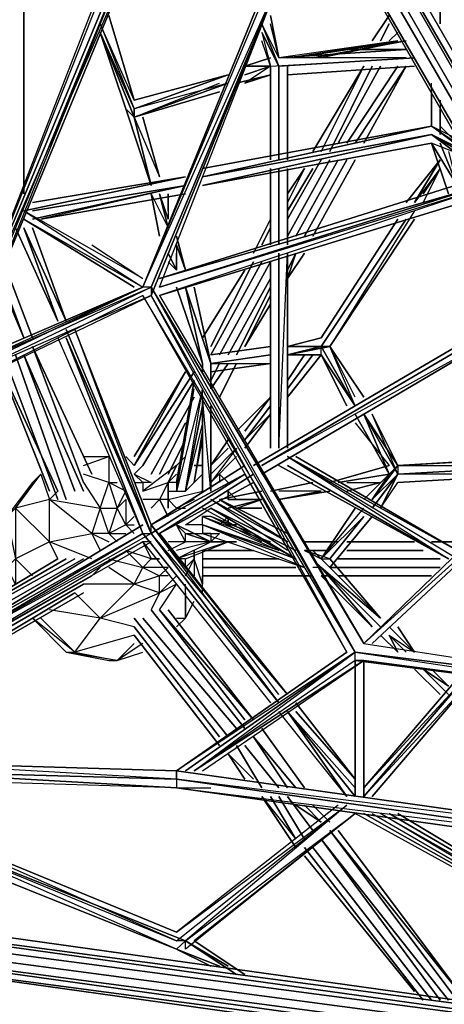
# Model space of a CAD drawing. Extents: x -5255 to 4967, y -5704 to 4778.
# Drawn here: x -94 to 402, y -522 to 630 of the extents above; entities that cross this region are included whole.
import ezdxf

# ---------------------------------------------------------------- set-up
doc = ezdxf.new("R2010")
doc.units = 0
doc.header["$LTSCALE"] = 350
doc.header["$MEASUREMENT"] = 0
doc.layers.add('IKO_M', color=7, linetype='CONTINUOUS')

msp = doc.modelspace()

# ---------------------------------------------------------------- linework, layer by layer
at = {"layer": 'IKO_M'}
for points in [[(69.7, 1171), (1042.4, -526.6), (69.7, 1171), (1052.3, -526.6)], [(79.6, 1171), (1052.3, -516.6)], [(49.9, 1161.1), (1032.5, -536.5)], [(59.8, 1161.1), (1032.5, -526.6)], [(40, 1151.2), (1022.6, -546.4)], [(40, 1151.2), (1022.6, -546.4), (40, 1151.2), (1012.2, -546.4)], [(318.1, 605.3), (337.9, 635.1)], [(337.9, 635.1), (318.1, 605.3)], [(337.9, 625.1), (328, 605.3)], [(347.9, 615.2), (337.9, 605.3)], [(248.7, 475.9), (308.2, 575.6)], [(308.2, 575.6), (248.7, 475.9)], [(308.2, 575.6), (258.6, 475.9)], [(318.1, 575.6), (268.5, 475.9)], [(328, 575.6), (278.5, 485.8)], [(347.9, 575.6), (288.4, 485.8)], [(357.8, 575.6), (298.3, 485.8)], [(308.2, 485.8), (357.8, 575.6)], [(357.8, 575.6), (308.2, 485.8)], [(268.5, 466), (219, 376.7)], [(258.6, 466), (219, 396.6)], [(278.5, 466), (228.9, 376.7)], [(288.4, 466), (238.8, 376.7)], [(248.7, 376.7), (298.3, 466)], [(298.3, 466), (248.7, 376.7)], [(248.7, 456.1), (219, 406.5)], [(238.8, 456.1), (219, 416.4)], [(219, 426.3), (238.8, 456.1)], [(179.3, 356.9), (199.1, 396.6)], [(199.1, 396.6), (179.3, 356.9)], [(199.1, 386.7), (189.2, 366.8)], [(189.2, 347), (129.7, 237.9)], [(179.3, 347), (129.7, 247.9)], [(199.1, 347), (139.6, 237.9)], [(238.8, 356.9), (219, 327.2)], [(228.9, 356.9), (219, 337.1)], [(-118.7, 337.1), (-88.9, 257.8)], [(-108.8, 337.1), (-79, 257.8)], [(119.8, 257.8), (169.4, 337.1)], [(169.4, 337.1), (119.8, 257.8)], [(-118.7, 327.2), (-88.9, 257.8)], [(199.1, 327.2), (149.6, 237.9)], [(199.1, 317.3), (159.5, 237.9)], [(199.1, 307.3), (169.4, 247.9)], [(199.1, 297.4), (169.4, 247.9)], [(-79, 247.9), (-19.5, 88.7)], [(-79, 247.9), (-9.6, 98.6)], [(-98.8, 237.9), (-39.4, 68.9)], [(-88.9, 237.9), (-29.4, 78.8)], [(-88.9, 237.9), (-19.5, 78.8)], [(-59.2, 78.8), (-79, 128.9), (-59.2, 78.8), (-118.7, 228), (-49.3, 78.8), (-118.7, 228)], [(-108.8, 228), (-49.3, 68.9)], [(149.6, 228), (129.7, 198.3)], [(139.6, 228), (129.7, 208.2)], [(139.6, 188.4), (159.5, 228)], [(159.5, 228), (139.6, 188.4)], [(109.9, 218.1), (40, 108.5)], [(40, 119), (100, 218.1)], [(109.9, 208.2), (49.9, 108.5)], [(109.9, 188.4), (59.8, 98.6)], [(100, 158.6), (69.7, 98.6)], [(100, 138.8), (79.6, 98.6)], [(100, 119), (89.5, 108.5)], [(129.7, 19.3), (159.5, 19.3)], [(149.6, 19.3), (139.6, 19.3)], [(139.6, 19.3), (149.6, 19.3)], [(238.8, 19.3), (268.5, 19.3)], [(278.5, 19.3), (238.8, 19.3)], [(238.8, 19.3), (278.5, 19.3)], [(288.4, 19.3), (367.7, 19.3)], [(357.8, 19.3), (298.3, 19.3)], [(298.3, 19.3), (357.8, 19.3)], [(387.5, 19.3), (427.2, 19.3)], [(427.2, 19.3), (397.4, 19.3)], [(397.4, 19.3), (427.2, 19.3)], [(119.8, 9.4), (179.3, 9.4)], [(238.8, 9.4), (268.5, 9.4)], [(288.4, 9.4), (377.6, 9.4)], [(-19.5, -0.5), (-297.1, -159.2)], [(-29.4, -0.5), (-297.1, -149.3)], [(-39.4, -0.5), (-297.1, -149.3)], [(-297.1, -149.3), (-49.3, -0.5)], [(119.8, -0.5), (209, -0.5)], [(119.8, -10.5), (228.9, -10.5)], [(268.5, -10.5), (397.4, -10.5)], [(278.5, -0.5), (397.4, -0.5)], [(-9.6, -20.4), (-287.2, -179)], [(248.7, -20.4), (119.8, -20.4)], [(238.8, -20.4), (119.8, -20.4)], [(119.8, -20.4), (238.8, -20.4)], [(268.5, -20.4), (258.6, -20.4)], [(278.5, -20.4), (387.5, -20.4)], [(377.6, -20.4), (288.4, -20.4)], [(-277.3, -179), (-19.5, -30.3)], [(-29.4, -40.2), (-277.3, -188.9)], [(-277.3, -188.9), (-19.5, -40.2)], [(59.8, -60), (169.4, -198.8)], [(179.3, -188.9), (69.7, -60), (169.4, -188.9), (69.7, -60), (179.3, -188.9), (79.6, -60)], [(40, -69.9), (149.6, -208.8)], [(40, -79.9), (139.6, -208.8)], [(49.9, -69.9), (159.5, -198.8)], [(139.6, -218.7), (40, -89.8)], [(139.6, -218.7), (40, -89.8)], [(238.8, -268.3), (189.2, -198.8)], [(189.2, -198.8), (238.8, -268.3)], [(159.5, -218.7), (189.2, -268.3)], [(169.4, -218.7), (209, -268.3)], [(179.3, -208.8), (219, -268.3)], [(179.3, -208.8), (228.9, -268.3)], [(149.6, -228.6), (179.3, -258.3)], [(169.4, -258.3), (149.6, -228.6)], [(169.4, -258.3), (149.6, -228.6)], [(228.9, -338.2), (189.2, -278.7)], [(199.1, -278.7), (228.9, -328.3)], [(209, -278.7), (238.8, -328.3)], [(219, -278.7), (248.7, -318.3)], [(228.9, -288.6), (258.6, -308.4)], [(238.8, -288.6), (258.6, -308.4)], [(268.5, -308.4), (248.7, -288.6)], [(248.7, -288.6), (268.5, -308.4)], [(268.5, -318.3), (417.3, -516.6)], [(278.5, -318.3), (427.2, -516.6)], [(258.6, -328.3), (407.3, -516.6)], [(258.6, -328.3), (397.4, -516.6)], [(238.8, -338.2), (377.6, -516.6)], [(248.7, -338.2), (387.5, -516.6)], [(367.7, -506.7), (238.8, -348.1)], [(367.7, -506.7), (238.8, -348.1)], [(-594.6, -397.7), (982.4, -605.9), (-584.7, -387.8), (982.4, -596), (-574.8, -377.8), (982.4, -596), (-584.7, -387.8), (982.4, -605.9)], [(972.5, -615.8), (-594.6, -407.6)], [(-594.6, -427.4), (972.5, -635.6), (-594.6, -417.5), (972.5, -625.7), (-594.6, -417.5), (972.5, -635.6)], [(972.5, -645.5), (-584.7, -427.4)]]:
    msp.add_lwpolyline(points, close=True, dxfattribs=at)
for points in [[(1052.3, -516.6), (79.6, 1171)], [(288.4, 485.8), (347.9, 575.6)], [(228.9, 376.7), (278.5, 466)], [(228.9, 356.9), (219, 327.2)], [(219, 327.2), (228.9, 356.9)], [(149.6, 237.9), (199.1, 327.2)], [(129.7, 208.2), (139.6, 228)], [(100, 218.1), (40, 108.5)], [(40, 108.5), (100, 218.1)], [(69.7, 98.6), (100, 158.6)], [(288.4, -20.4), (387.5, -20.4)], [(387.5, -20.4), (288.4, -20.4)], [(169.4, -188.9), (69.7, -60)], [(228.9, -268.3), (179.3, -208.8)], [(189.2, -278.7), (228.9, -328.3)], [(189.2, -278.7), (228.9, -328.3)], [(258.6, -308.4), (238.8, -288.6)], [(417.3, -516.6), (268.5, -318.3), (427.2, -516.6)], [(427.2, -516.6), (268.5, -318.3)]]:
    msp.add_lwpolyline(points, dxfattribs=at)
at = {"layer": 'IKO_M', "flags": 128}
for points in [[(-148.4, 257.8), (-168.2, 218.1), (40, 724.3), (-168.2, 208.2), (49.9, 734.2), (40, 734.2), (-178.2, 208.2), (49.9, 734.2), (-168.2, 208.2), (49.9, 734.2), (119.8, 1012.4), (40, 734.2), (109.9, 1022.3), (30.1, 734.2), (30.1, 744.1), (-178.2, 208.2)], [(-158.3, 218.1), (49.9, 317.3), (-158.3, 228), (49.9, 317.3), (-158.3, 218.1), (49.9, 317.3), (-168.2, 218.1), (59.8, 317.3), (49.9, 317.3), (199.1, 684.6), (49.9, 317.3), (199.1, 674.7), (40, 724.3), (209, 674.7), (49.9, 734.2), (209, 684.6), (49.9, 734.2), (209, 684.6), (49.9, 744.1), (209, 694.6), (49.9, 744.1)], [(40, 734.2), (30.1, 734.2), (-178.2, 208.2)], [(49.9, 317.3), (209, 674.7), (59.8, 317.3)], [(69.7, 317.3), (209, 674.7), (59.8, 317.3)], [(397.4, 625.1), (397.4, 654.9)], [(10.2, 635.1), (40, 535.9), (0.3, 625.1), (40, 526), (0.3, 615.2), (40, 526), (40, 516.1), (59.8, 436.2), (30.1, 526)], [(209, 585.5), (189.2, 625.1)], [(209, 585.5), (199.1, 625.1)], [(0.3, 615.2), (30.1, 526), (40, 516.1), (69.7, 446.2)], [(209, 575.6), (189.2, 615.2)], [(189.2, 615.2), (199.1, 575.6), (189.2, 605.3)], [(219, 585.5), (347.9, 605.3), (209, 585.5)], [(357.8, 605.3), (228.9, 585.5)], [(357.8, 605.3), (258.6, 585.5)], [(357.8, 595.4), (209, 585.5)], [(298.3, 595.4), (357.8, 595.4), (288.4, 595.4)], [(328, 595.4), (357.8, 595.4)], [(199.1, 585.5), (169.4, 575.6)], [(199.1, 575.6), (367.7, 585.5)], [(367.7, 585.5), (209, 575.6)], [(357.8, 585.5), (209, 585.5)], [(149.6, 565.7), (40, 535.9), (149.6, 565.7), (40, 526)], [(169.4, 565.7), (199.1, 575.6), (169.4, 555.7)], [(169.4, 555.7), (199.1, 565.7)], [(199.1, 466), (199.1, 575.6)], [(209, 466), (209, 575.6)], [(219, 565.7), (367.7, 575.6)], [(219, 575.6), (219, 466)], [(40, 516.1), (139.6, 555.7)], [(40, 516.1), (149.6, 555.7), (40, 526)], [(387.5, 505.6), (387.5, 555.7)], [(40, 516.1), (139.6, 545.8)], [(397.4, 535.9), (397.4, 505.6), (397.4, 526)], [(119.8, 446.2), (387.5, 505.6)], [(387.5, 495.7), (119.8, 446.2)], [(427.2, 485.8), (387.5, 505.6), (417.3, 485.8), (397.4, 505.6)], [(427.2, 475.9), (387.5, 505.6)], [(437.1, 466), (387.5, 495.7), (427.2, 475.9), (387.5, 495.7), (427.2, 466), (387.5, 495.7), (437.1, 466), (387.5, 485.8)], [(407.3, 426.3), (387.5, 485.8)], [(407.3, 475.9), (417.3, 436.2), (397.4, 485.8)], [(209, 366.8), (209, 456.1)], [(219, 366.8), (219, 456.1)], [(397.4, 456.1), (367.7, 416.4)], [(377.6, 426.3), (397.4, 456.1)], [(-88.9, 406.5), (100, 446.2)], [(447, 446.2), (69.7, 327.2), (447, 436.2)], [(100, 436.2), (-69.1, 396.6)], [(100, 436.2), (-69.1, 396.6)], [(59.8, 426.3), (79.6, 386.7)], [(447, 436.2), (69.7, 317.3), (456.9, 436.2), (69.7, 307.3)], [(79.6, 406.5), (79.6, 426.3), (79.6, 396.6), (69.7, 426.3)], [(79.6, 386.7), (69.7, 426.3)], [(49.9, 327.2), (-88.9, 406.5)], [(-9.6, 366.8), (49.9, 327.2), (-88.9, 406.5), (49.9, 317.3)], [(367.7, 406.5), (268.5, 247.9), (367.7, 396.6)], [(-88.9, 396.6), (40, 317.3)], [(357.8, 396.6), (258.6, 247.9)], [(-39.4, 277.6), (-88.9, 386.7)], [(-79, 386.7), (-39.4, 277.6)], [(100, 337.1), (89.5, 376.7)], [(89.5, 366.8), (89.5, 337.1), (89.5, 356.9)], [(89.5, 337.1), (79.6, 356.9)], [(79.6, 347), (89.5, 337.1)], [(199.1, 128.9), (199.1, 347)], [(209, 128.9), (219, 356.9)], [(209, 128.9), (209, 356.9)], [(49.9, 307.3), (-168.2, 198.3), (59.8, 307.3), (-168.2, 208.2), (59.8, 317.3), (59.8, 307.3), (-168.2, 208.2)], [(69.7, 307.3), (308.2, -99.7), (59.8, 317.3), (298.3, -109.6), (49.9, 307.3), (288.4, -109.6), (59.8, 307.3), (298.3, -109.6), (49.9, 307.3), (288.4, -109.6), (169.4, 98.6)], [(59.8, 317.3), (308.2, -99.7)], [(129.7, 228), (100, 317.3)], [(119.8, 228), (100, 317.3)], [(288.4, -109.6), (59.8, 307.3)], [(179.3, 108.5), (466.8, 277.6)], [(59.8, 39.1), (-29.4, 267.7)], [(189.2, 108.5), (476.8, 267.7)], [(-49.3, 257.8), (49.9, 29.2)], [(49.9, 29.2), (59.8, 29.2), (-39.4, 257.8), (59.8, 29.2)], [(219, 247.9), (258.6, 257.8)], [(258.6, 237.9), (258.6, 247.9), (219, 237.9), (258.6, 247.9), (268.5, 247.9), (219, 237.9)], [(298.3, 188.4), (268.5, 247.9)], [(298.3, 178.4), (268.5, 247.9)], [(199.1, 237.9), (129.7, 228)], [(219, 198.3), (248.7, 237.9)], [(258.6, 237.9), (219, 237.9)], [(119.8, 218.1), (119.8, 228)], [(129.7, 228), (199.1, 228), (129.7, 218.1)], [(89.5, 88.7), (89.5, 78.8), (109.9, 198.3)], [(119.8, 78.8), (119.8, 198.3)], [(129.7, 78.8), (119.8, 188.4)], [(159.5, 148.7), (199.1, 188.4)], [(129.7, 168.5), (129.7, 78.8), (129.7, 178.4)], [(169.4, 138.8), (199.1, 178.4)], [(308.2, -99.7), (605.6, 168.5), (318.1, -99.7), (605.6, 168.5), (308.2, -99.7), (595.7, 178.4)], [(129.7, 88.7), (129.7, 168.5)], [(169.4, 128.9), (199.1, 168.5)], [(337.9, 98.6), (298.3, 168.5)], [(347.9, 98.6), (308.2, 168.5)], [(337.9, 98.6), (347.9, 108.5), (308.2, 168.5)], [(347.9, 98.6), (318.1, 168.5), (347.9, 108.5), (318.1, 168.5)], [(318.1, -99.7), (605.6, 168.5)], [(119.8, 158.6), (100, 78.8), (109.9, 88.7)], [(298.3, 158.6), (337.9, 108.5)], [(109.9, 88.7), (119.8, 138.8)], [(129.7, 98.6), (159.5, 128.9), (129.7, 88.7)], [(-19.5, 119), (10.2, 119), (10.2, 88.7), (20.1, 58.9), (30.1, 78.8), (10.2, 88.7), (20.1, 88.7)], [(-19.5, 108.5), (10.2, 119)], [(40, 108.5), (30.1, 119)], [(417.3, -0.5), (219, 119), (407.3, -0.5)], [(526.3, 119), (347.9, 108.5), (526.3, 108.5), (347.9, 98.6)], [(40, 98.6), (49.9, 108.5)], [(89.5, 88.7), (79.6, 88.7), (89.5, 108.5), (49.9, 78.8)], [(59.8, 39.1), (169.4, 108.5)], [(89.5, 98.6), (79.6, 88.7), (89.5, 108.5)], [(407.3, -0.5), (209, 108.5)], [(337.9, 108.5), (268.5, 88.7)], [(347.9, 88.7), (516.4, 98.6), (347.9, 98.6), (516.4, 108.5)], [(-69.1, 98.6), (-79, 88.7), (-98.8, 58.9), (-59.2, 19.3), (-59.2, 68.9), (-98.8, 58.9), (-69.1, 98.6), (-59.2, 68.9), (-49.3, 78.8)], [(-19.5, 88.7), (0.3, 58.9), (10.2, 88.7), (-19.5, 98.6)], [(149.6, 88.7), (139.6, 98.6), (139.6, 88.7)], [(308.2, 68.9), (337.9, 98.6)], [(318.1, 58.9), (347.9, 98.6)], [(347.9, 98.6), (328, 58.9), (347.9, 88.7)], [(347.9, 88.7), (516.4, 98.6)], [(-79, 88.7), (-108.8, 49), (-98.8, 58.9), (-98.8, -0.5), (-98.8, -30.3), (-108.8, -10.5), (-108.8, 49), (-98.8, -0.5), (-108.8, -10.5)], [(40, 88.7), (49.9, 88.7), (49.9, 78.8), (79.6, 88.7), (69.7, 68.9), (49.9, 68.9)], [(79.6, 88.7), (79.6, 78.8), (100, 78.8)], [(79.6, 88.7), (79.6, 68.9)], [(79.6, 68.9), (79.6, 88.7)], [(79.6, 88.7), (79.6, 68.9)], [(79.6, 68.9), (79.6, 58.9), (79.6, 68.9), (79.6, 88.7)], [(248.7, 88.7), (199.1, 78.8)], [(288.4, 88.7), (328, 88.7)], [(79.6, 68.9), (119.8, 78.8)], [(189.2, 78.8), (139.6, 68.9)], [(149.6, 68.9), (149.6, 78.8), (159.5, 68.9)], [(209, 68.9), (258.6, 78.8)], [(258.6, 78.8), (209, 78.8)], [(-9.6, -0.5), (-59.2, 19.3), (-9.6, 29.2), (-59.2, 68.9), (0.3, 58.9), (-9.6, 29.2), (0.3, 9.4)], [(20.1, 19.3), (10.2, 29.2), (0.3, 58.9), (20.1, 58.9), (10.2, 29.2), (-9.6, 29.2), (10.2, 19.3)], [(69.7, 68.9), (59.8, 58.9)], [(79.6, 68.9), (69.7, 68.9)], [(109.9, 68.9), (89.5, 58.9), (100, 58.9)], [(119.8, 39.1), (100, 39.1), (129.7, 58.9)], [(129.7, 58.9), (228.9, -0.5), (119.8, 58.9)], [(219, 9.4), (129.7, 68.9)], [(159.5, 58.9), (189.2, 68.9), (149.6, 68.9)], [(159.5, 58.9), (189.2, 68.9)], [(159.5, 58.9), (189.2, 58.9)], [(298.3, 58.9), (258.6, -0.5), (308.2, 58.9)], [(40, 49), (30.1, 39.1), (40, 39.1)], [(189.2, 19.3), (129.7, 49), (119.8, 49), (209, 9.4), (119.8, 39.1), (119.8, 49), (199.1, 19.3)], [(268.5, -0.5), (308.2, 49), (258.6, -0.5)], [(268.5, -10.5), (318.1, 49)], [(268.5, -0.5), (308.2, 49)], [(40, 29.2), (30.1, 39.1), (10.2, 29.2), (30.1, 29.2)], [(219, -159.2), (59.8, 39.1), (219, -159.2), (59.8, 29.2)], [(209, -159.2), (59.8, 39.1)], [(59.8, 29.2), (-168.2, -99.7), (49.9, 29.2), (-178.2, -99.7), (49.9, 29.2), (-168.2, -99.7), (49.9, 19.3), (-168.2, -109.6), (59.8, 19.3)], [(209, -169.1), (59.8, 29.2)], [(129.7, 19.3), (100, 29.2)], [(-49.3, -0.5), (-59.2, 19.3), (-98.8, -0.5), (-79, -20.4)], [(59.8, 19.3), (49.9, 19.3), (59.8, -0.5)], [(49.9, 19.3), (199.1, -169.1)], [(79.6, 9.4), (100, 19.3), (79.6, 19.3)], [(100, -10.5), (100, -0.5), (89.5, -0.5), (129.7, 19.3), (89.5, 9.4)], [(100, -20.4), (109.9, -0.5), (100, -10.5), (100, -0.5), (149.6, 19.3), (89.5, -0.5)], [(119.8, 9.4), (119.8, -30.3), (119.8, -20.4)], [(258.6, -0.5), (248.7, 9.4)], [(-9.6, -20.4), (0.3, -10.5)], [(10.2, -0.5), (49.9, -10.5)], [(69.7, -60), (89.5, -30.3), (69.7, -40.2), (40, -30.3), (10.2, -10.5)], [(89.5, -20.4), (69.7, -40.2), (69.7, -20.4), (40, -30.3), (49.9, -10.5)], [(59.8, -0.5), (69.7, -0.5)], [(79.6, -20.4), (69.7, -20.4), (79.6, -10.5)], [(119.8, -40.2), (119.8, -30.3), (109.9, -0.5), (109.9, -20.4)], [(258.6, -10.5), (248.7, -10.5)], [(328, -69.9), (258.6, -10.5), (328, -69.9), (258.6, -0.5)], [(318.1, -79.9), (258.6, -10.5)], [(258.6, -10.5), (318.1, -79.9)], [(-29.4, -40.2), (0.3, -69.9), (40, -30.3), (-19.5, -30.3)], [(89.5, -69.9), (100, -69.9), (100, -30.3)], [(40, -79.9), (0.3, -69.9), (69.7, -40.2), (59.8, -60)], [(100, -40.2), (100, -69.9), (109.9, -50.1)], [(40, -89.8), (-29.4, -109.6), (0.3, -69.9), (-59.2, -60)], [(-69.1, -69.9), (-29.4, -109.6), (-79, -69.9), (-39.4, -109.6), (-29.4, -109.6), (20.1, -119.5), (49.9, -109.6)], [(328, -89.8), (347.9, -109.6)], [(357.8, -109.6), (337.9, -89.8), (367.7, -109.6)], [(49.9, -99.7), (20.1, -119.5), (40, -99.7)], [(308.2, -99.7), (694.9, -159.2), (298.3, -109.6)], [(119.8, -248.4), (308.2, -119.5), (109.9, -248.4), (298.3, -109.6), (100, -248.4), (298.3, -109.6), (89.5, -248.4), (89.5, -258.3)], [(89.5, -248.4), (288.4, -109.6)], [(298.3, -119.5), (298.3, -109.6), (100, -248.4)], [(308.2, -119.5), (298.3, -119.5), (109.9, -248.4)], [(298.3, -129.4), (298.3, -278.7), (298.3, -119.5), (298.3, -278.7), (219, -179), (288.4, -278.7)], [(298.3, -119.5), (308.2, -119.5)], [(694.9, -159.2), (655.2, -328.3), (694.9, -169.1), (298.3, -119.5), (685, -169.1), (308.2, -119.5), (685, -169.1)], [(367.7, -129.4), (397.4, -159.2)], [(437.1, -139.4), (308.2, -278.7)], [(288.4, -278.7), (209, -179)], [(298.3, -268.3), (219, -179)], [(-257.5, -248.4), (89.5, -258.3), (-257.5, -238.5), (-475.6, -288.6), (-267.4, -238.5)], [(-257.5, -248.4), (89.5, -258.3), (89.5, -248.4), (-257.5, -238.5)], [(89.5, -258.3), (-257.5, -248.4), (89.5, -268.3), (-247.6, -258.3)], [(655.2, -328.3), (89.5, -248.4)], [(655.2, -328.3), (89.5, -258.3)], [(655.2, -328.3), (89.5, -258.3)], [(89.5, -268.3), (129.7, -268.3)], [(89.5, -268.3), (655.2, -338.2)], [(-247.6, -308.4), (100, -447.2), (-247.6, -308.4), (89.5, -447.2), (-247.6, -298.5), (89.5, -437.3), (-247.6, -298.5)], [(694.9, -516.6), (298.3, -298.5), (100, -457.2), (100, -447.2), (89.5, -447.2), (288.4, -288.6), (100, -447.2), (298.3, -298.5), (109.9, -447.2), (298.3, -298.5), (100, -457.2)], [(278.5, -288.6), (89.5, -437.3), (288.4, -288.6)], [(694.9, -516.6), (298.3, -298.5)], [(694.9, -516.6), (308.2, -298.5)], [(318.1, -298.5), (694.9, -516.6)], [(694.9, -516.6), (328, -298.5), (694.9, -506.7)], [(328, -298.5), (694.9, -506.7), (337.9, -298.5), (694.9, -506.7), (347.9, -298.5)], [(129.7, -477), (89.5, -457.2)]]:
    msp.add_lwpolyline(points, dxfattribs=at)
for points in [[(-88.9, 426.3), (-88.9, 863.1), (-88.9, 436.2), (-88.9, 863.1)], [(-88.9, 853.2), (-88.9, 446.2)], [(40, 734.2), (-178.2, 208.2)], [(59.8, 307.3), (209, 674.7), (59.8, 317.3), (209, 674.7)], [(397.4, 654.9), (397.4, 625.1)], [(397.4, 654.9), (397.4, 625.1)], [(40, 535.9), (10.2, 635.1)], [(199.1, 635.1), (209, 585.5)], [(209, 585.5), (199.1, 635.1)], [(189.2, 625.1), (209, 575.6)], [(40, 516.1), (0.3, 615.2), (40, 516.1)], [(30.1, 526), (0.3, 615.2), (30.1, 526)], [(30.1, 526), (0.3, 615.2), (30.1, 526)], [(0.3, 615.2), (30.1, 526)], [(189.2, 615.2), (209, 575.6)], [(357.8, 605.3), (248.7, 585.5)], [(209, 585.5), (357.8, 595.4)], [(357.8, 595.4), (209, 585.5)], [(169.4, 575.6), (199.1, 585.5)], [(367.7, 585.5), (209, 575.6)], [(40, 535.9), (149.6, 565.7)], [(149.6, 565.7), (40, 526)], [(199.1, 565.7), (159.5, 555.7)], [(169.4, 565.7), (199.1, 575.6)], [(169.4, 575.6), (199.1, 575.6)], [(199.1, 565.7), (169.4, 555.7)], [(199.1, 466), (199.1, 575.6)], [(209, 466), (209, 575.6)], [(209, 575.6), (209, 466)], [(367.7, 575.6), (219, 565.7)], [(219, 575.6), (219, 466)], [(219, 565.7), (219, 466)], [(40, 516.1), (149.6, 555.7)], [(139.6, 545.8), (40, 516.1)], [(387.5, 545.8), (387.5, 505.6)], [(387.5, 545.8), (387.5, 505.6)], [(387.5, 535.9), (387.5, 505.6)], [(59.8, 436.2), (30.1, 526)], [(40, 516.1), (40, 526)], [(397.4, 526), (397.4, 495.7)], [(40, 516.1), (59.8, 436.2)], [(49.9, 516.1), (69.7, 446.2)], [(49.9, 516.1), (69.7, 446.2)], [(387.5, 505.6), (119.8, 446.2)], [(119.8, 456.1), (387.5, 505.6)], [(387.5, 495.7), (119.8, 436.2)], [(387.5, 495.7), (119.8, 446.2)], [(387.5, 485.8), (119.8, 436.2)], [(119.8, 436.2), (387.5, 485.8)], [(387.5, 485.8), (417.3, 436.2)], [(407.3, 426.3), (387.5, 485.8)], [(407.3, 426.3), (387.5, 485.8)], [(397.4, 485.8), (417.3, 436.2)], [(357.8, 416.4), (397.4, 466)], [(397.4, 466), (367.7, 416.4)], [(397.4, 466), (367.7, 416.4)], [(199.1, 456.1), (199.1, 366.8)], [(209, 366.8), (209, 456.1)], [(209, 366.8), (209, 456.1)], [(209, 456.1), (209, 366.8)], [(219, 366.8), (219, 456.1)], [(219, 456.1), (219, 366.8)], [(397.4, 456.1), (377.6, 426.3)], [(397.4, 456.1), (377.6, 416.4)], [(-88.9, 406.5), (100, 446.2)], [(100, 446.2), (-88.9, 406.5)], [(-79, 416.4), (100, 446.2)], [(69.7, 327.2), (447, 446.2), (69.7, 327.2)], [(199.1, 366.8), (199.1, 446.2)], [(100, 436.2), (-79, 396.6)], [(100, 436.2), (-79, 406.5)], [(100, 426.3), (-69.1, 396.6)], [(59.8, 426.3), (69.7, 376.7)], [(69.7, 376.7), (59.8, 426.3)], [(447, 436.2), (69.7, 327.2), (447, 436.2), (69.7, 317.3)], [(79.6, 396.6), (69.7, 426.3)], [(69.7, 426.3), (79.6, 386.7)], [(69.7, 307.3), (456.9, 426.3)], [(69.7, 307.3), (456.9, 426.3)], [(-88.9, 396.6), (49.9, 317.3)], [(40, 317.3), (-88.9, 396.6)], [(357.8, 396.6), (258.6, 247.9)], [(347.9, 396.6), (258.6, 257.8)], [(347.9, 396.6), (258.6, 257.8)], [(367.7, 396.6), (268.5, 247.9)], [(-98.8, 386.7), (-49.3, 277.6), (-88.9, 386.7), (-49.3, 277.6)], [(-49.3, 277.6), (-98.8, 386.7)], [(-88.9, 386.7), (-39.4, 277.6)], [(-79, 386.7), (-39.4, 277.6)], [(-79, 386.7), (-39.4, 277.6)], [(89.5, 376.7), (100, 337.1)], [(100, 337.1), (89.5, 366.8)], [(79.6, 356.9), (89.5, 337.1)], [(79.6, 356.9), (89.5, 337.1)], [(199.1, 347), (199.1, 128.9)], [(209, 128.9), (209, 356.9)], [(209, 356.9), (209, 128.9)], [(209, 347), (209, 128.9)], [(219, 128.9), (219, 356.9)], [(219, 356.9), (219, 128.9)], [(119.8, 228), (89.5, 317.3)], [(89.5, 317.3), (119.8, 228)], [(129.7, 228), (100, 317.3)], [(100, 317.3), (119.8, 228)], [(109.9, 317.3), (129.7, 228)], [(466.8, 277.6), (179.3, 108.5)], [(466.8, 277.6), (179.3, 108.5)], [(189.2, 108.5), (476.8, 277.6)], [(-39.4, 267.7), (59.8, 29.2)], [(-29.4, 267.7), (59.8, 39.1)], [(-29.4, 267.7), (59.8, 29.2), (59.8, 39.1)], [(476.8, 267.7), (189.2, 98.6)], [(189.2, 98.6), (476.8, 267.7)], [(476.8, 267.7), (189.2, 98.6)], [(-39.4, 257.8), (49.9, 29.2)], [(-39.4, 257.8), (49.9, 29.2)], [(219, 247.9), (258.6, 257.8)], [(219, 247.9), (258.6, 257.8)], [(129.7, 237.9), (199.1, 247.9)], [(199.1, 247.9), (129.7, 237.9)], [(129.7, 237.9), (199.1, 247.9), (129.7, 237.9)], [(268.5, 247.9), (219, 237.9), (258.6, 237.9), (219, 237.9)], [(268.5, 247.9), (219, 247.9), (268.5, 247.9)], [(258.6, 247.9), (298.3, 178.4), (258.6, 237.9), (298.3, 178.4)], [(268.5, 247.9), (308.2, 188.4), (268.5, 247.9)], [(308.2, 188.4), (268.5, 247.9)], [(268.5, 247.9), (308.2, 188.4)], [(199.1, 237.9), (129.7, 228)], [(199.1, 237.9), (129.7, 228)], [(199.1, 237.9), (129.7, 228)], [(258.6, 237.9), (219, 188.4)], [(219, 188.4), (258.6, 237.9)], [(219, 198.3), (248.7, 237.9)], [(238.8, 237.9), (219, 208.2)], [(238.8, 237.9), (219, 208.2)], [(219, 237.9), (258.6, 237.9)], [(258.6, 237.9), (298.3, 178.4)], [(258.6, 237.9), (298.3, 178.4)], [(288.4, 178.4), (258.6, 237.9)], [(119.8, 218.1), (119.8, 228)], [(199.1, 228), (129.7, 218.1)], [(129.7, 228), (129.7, 198.3)], [(129.7, 208.2), (129.7, 228)], [(129.7, 228), (129.7, 208.2)], [(109.9, 208.2), (89.5, 88.7)], [(100, 78.8), (119.8, 198.3), (89.5, 78.8)], [(119.8, 188.4), (119.8, 78.8)], [(199.1, 188.4), (159.5, 148.7)], [(199.1, 188.4), (169.4, 148.7)], [(119.8, 178.4), (100, 78.8)], [(129.7, 178.4), (129.7, 78.8)], [(199.1, 178.4), (169.4, 138.8)], [(129.7, 88.7), (129.7, 168.5)], [(199.1, 168.5), (169.4, 128.9)], [(169.4, 138.8), (199.1, 168.5)], [(298.3, 168.5), (337.9, 98.6)], [(308.2, 168.5), (347.9, 98.6)], [(308.2, 168.5), (347.9, 108.5), (347.9, 98.6)], [(308.2, 168.5), (337.9, 98.6)], [(347.9, 108.5), (318.1, 168.5)], [(119.8, 148.7), (109.9, 88.7)], [(149.6, 138.8), (129.7, 108.5)], [(159.5, 128.9), (129.7, 98.6)], [(149.6, 128.9), (129.7, 108.5)], [(159.5, 119), (129.7, 88.7)], [(159.5, 119), (129.7, 88.7)], [(219, 119), (417.3, 9.4), (228.9, 119), (417.3, 9.4)], [(219, 119), (417.3, 9.4)], [(347.9, 108.5), (536.2, 119)], [(169.4, 108.5), (59.8, 39.1)], [(89.5, 108.5), (79.6, 88.7)], [(79.6, 68.9), (79.6, 88.7), (89.5, 108.5), (79.6, 88.7)], [(119.8, 108.5), (109.9, 108.5)], [(209, 108.5), (407.3, -0.5), (219, 108.5), (407.3, -0.5)], [(407.3, -0.5), (209, 108.5)], [(268.5, 88.7), (337.9, 108.5)], [(347.9, 108.5), (318.1, 68.9), (347.9, 108.5)], [(526.3, 108.5), (347.9, 98.6)], [(40, 98.6), (59.8, 88.7), (49.9, 88.7)], [(169.4, 98.6), (59.8, 29.2)], [(59.8, 39.1), (169.4, 98.6)], [(179.3, 98.6), (69.7, 29.2)], [(119.8, 98.6), (109.9, 88.7)], [(278.5, 88.7), (337.9, 98.6)], [(308.2, 68.9), (337.9, 98.6)], [(347.9, 98.6), (318.1, 58.9)], [(318.1, 68.9), (347.9, 98.6)], [(318.1, 68.9), (337.9, 98.6)], [(347.9, 98.6), (328, 58.9)], [(516.4, 98.6), (347.9, 88.7)], [(179.3, 88.7), (69.7, 29.2)], [(179.3, 88.7), (69.7, 29.2)], [(199.1, 78.8), (248.7, 88.7)], [(248.7, 88.7), (199.1, 78.8)], [(328, 88.7), (288.4, 78.8)], [(328, 88.7), (288.4, 78.8)], [(139.6, 68.9), (189.2, 78.8)], [(149.6, 78.8), (149.6, 68.9)], [(268.5, 78.8), (209, 68.9)], [(268.5, 78.8), (209, 68.9)], [(258.6, 78.8), (209, 68.9)], [(20.1, 58.9), (30.1, 68.9), (30.1, 39.1)], [(79.6, 49), (69.7, 68.9)], [(89.5, 58.9), (79.6, 68.9)], [(79.6, 68.9), (79.6, 58.9)], [(129.7, 68.9), (219, 19.3)], [(228.9, 9.4), (129.7, 58.9)], [(129.7, 58.9), (228.9, -0.5)], [(139.6, 68.9), (219, 29.2)], [(219, 29.2), (139.6, 68.9)], [(219, 19.3), (139.6, 68.9)], [(189.2, 68.9), (149.6, 58.9), (189.2, 68.9), (149.6, 68.9)], [(189.2, 58.9), (159.5, 58.9)], [(258.6, -0.5), (298.3, 58.9)], [(179.3, 29.2), (129.7, 49)], [(139.6, 39.1), (149.6, 49)], [(149.6, 49), (149.6, 39.1)], [(268.5, -10.5), (318.1, 49)], [(318.1, 49), (268.5, -10.5)], [(308.2, 49), (268.5, -0.5)], [(-178.2, -99.7), (49.9, 39.1)], [(89.5, 39.1), (109.9, 29.2), (129.7, 19.3), (109.9, 29.2), (129.7, 29.2), (129.7, 19.3), (139.6, 19.3), (129.7, 19.3), (100, 19.3)], [(89.5, 39.1), (109.9, 29.2)], [(89.5, 39.1), (100, 29.2), (109.9, 29.2)], [(119.8, 39.1), (119.8, 29.2), (238.8, -10.5), (119.8, 39.1), (228.9, -0.5)], [(159.5, 39.1), (149.6, 39.1)], [(49.9, 29.2), (209, -169.1)], [(49.9, 29.2), (209, -169.1)], [(59.8, 29.2), (209, -169.1)], [(69.7, 29.2), (219, -159.2)], [(69.7, 29.2), (219, -159.2)], [(100, 29.2), (129.7, 19.3), (100, 19.3)], [(109.9, 29.2), (129.7, 29.2), (139.6, 29.2), (129.7, 19.3)], [(119.8, 29.2), (129.7, 29.2)], [(30.1, 9.4), (49.9, -10.5), (59.8, -0.5)], [(109.9, 9.4), (109.9, -0.5)], [(268.5, -0.5), (238.8, 9.4), (258.6, -0.5)], [(258.6, -0.5), (238.8, 9.4)], [(49.9, -10.5), (69.7, -20.4), (79.6, -10.5)], [(59.8, -0.5), (69.7, -0.5)], [(248.7, -0.5), (258.6, -10.5)], [(248.7, -0.5), (258.6, -10.5)], [(258.6, -10.5), (328, -79.9)], [(328, -79.9), (258.6, -10.5)], [(268.5, -0.5), (328, -69.9)], [(318.1, -79.9), (258.6, -20.4)], [(89.5, -79.9), (100, -69.9), (89.5, -79.9)], [(337.9, -79.9), (367.7, -109.6)], [(347.9, -79.9), (367.7, -109.6)], [(347.9, -109.6), (328, -89.8)], [(347.9, -109.6), (337.9, -89.8)], [(357.8, -109.6), (337.9, -89.8)], [(10.2, -119.5), (20.1, -119.5), (-39.4, -109.6)], [(89.5, -248.4), (288.4, -109.6)], [(298.3, -109.6), (694.9, -159.2), (298.3, -109.6), (694.9, -169.1), (694.9, -159.2)], [(109.9, -248.4), (308.2, -119.5)], [(308.2, -119.5), (308.2, -278.7)], [(308.2, -268.3), (427.2, -129.4)], [(397.4, -159.2), (367.7, -129.4)], [(397.4, -159.2), (367.7, -129.4)], [(377.6, -129.4), (407.3, -149.3)], [(407.3, -159.2), (377.6, -129.4)], [(387.5, -129.4), (407.3, -149.3)], [(387.5, -129.4), (407.3, -149.3)], [(437.1, -139.4), (318.1, -278.7), (437.1, -139.4), (308.2, -278.7)], [(427.2, -139.4), (308.2, -278.7), (427.2, -139.4), (308.2, -268.3)], [(437.1, -139.4), (318.1, -278.7)], [(228.9, -169.1), (298.3, -258.3)], [(228.9, -169.1), (298.3, -258.3)], [(219, -179), (298.3, -268.3)], [(219, -179), (298.3, -278.7)], [(219, -179), (288.4, -278.7)], [(228.9, -179), (298.3, -258.3)], [(-247.6, -238.5), (89.5, -248.4)], [(89.5, -268.3), (-257.5, -248.4)], [(655.2, -328.3), (89.5, -248.4)], [(89.5, -258.3), (655.2, -338.2)], [(89.5, -258.3), (89.5, -268.3), (655.2, -338.2)], [(655.2, -328.3), (89.5, -258.3), (655.2, -338.2)], [(655.2, -348.1), (89.5, -268.3)], [(89.5, -268.3), (655.2, -348.1)], [(308.2, -298.5), (694.9, -516.6)], [(347.9, -298.5), (694.9, -506.7)], [(-247.6, -308.4), (100, -447.2), (89.5, -457.2)], [(-257.5, -318.3), (89.5, -457.2)], [(159.5, -486.9), (100, -447.2)], [(100, -447.2), (149.6, -477)], [(169.4, -486.9), (109.9, -447.2)], [(89.5, -457.2), (139.6, -477)], [(129.7, -477), (89.5, -457.2)]]:
    msp.add_lwpolyline(points, close=True, dxfattribs=at)

doc.saveas('drawing.dxf')
